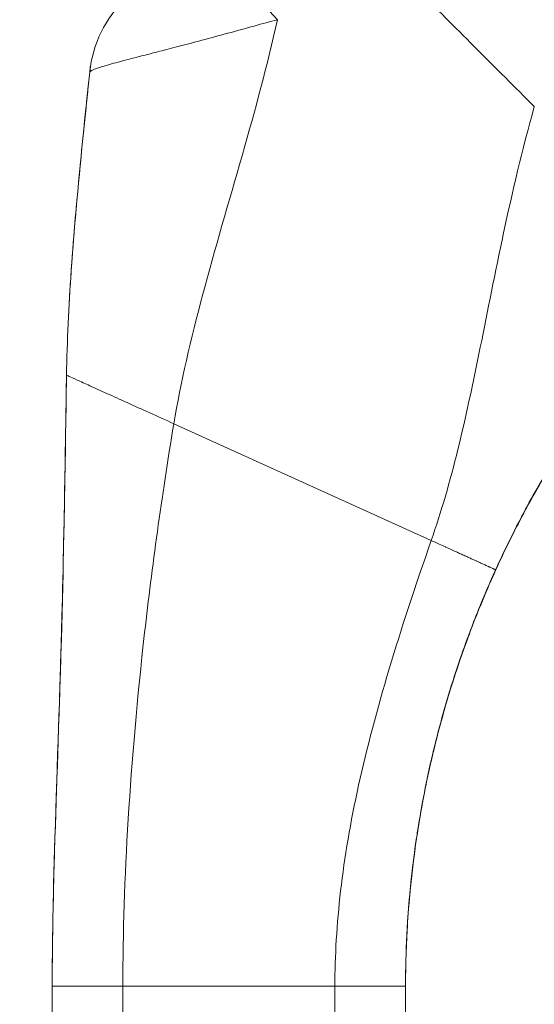
# Model space of a CAD drawing. Units: inches. Extents: x 6 to 115, y 2 to 71.
# Drawn here: x 57 to 58, y 44 to 46 of the extents above; entities that cross this region are included whole.
import ezdxf

# ---------------------------------------------------------------- set-up
doc = ezdxf.new("R2010")
doc.units = ezdxf.units.IN
doc.header["$LTSCALE"] = 7
doc.header["$MEASUREMENT"] = 0
for name, color, linetype, lineweight in [('Dimension (ANSI)', 7, 'Continuous', 5), ('Visible (ANSI)', 7, 'Continuous', 5), ('Visible Narrow (ANSI)', 7, 'Continuous', 5)]:
    doc.layers.add(name, color=color, linetype=linetype, lineweight=lineweight)
doc.styles.add('ROMANS', font='romans.shx')
doc.dimstyles.new('Default (ANSI)', dxfattribs={"dimscale": 7, "dimtxt": 0.1, "dimasz": 0.098425, "dimexe": 0.125, "dimexo": 0.0625, "dimgap": 0.031496, "dimtad": 0, "dimtih": 1, "dimtoh": 1, "dimrnd": 1e-08, "dimzin": 0, "dimdsep": 46, "dimtxsty": 'ROMANS', "dimcen": 0.09, "dimdle": 0.393701, "dimclrd": 256, "dimclre": 256, "dimclrt": 256, "dimadec": 0, "dimazin": 0, "dimtfac": 1, "dimtofl": 0, "dimtmove": 0, "dimatfit": 3, "dimfxl": 1, "dimtolj": 1, "dimtzin": 0, "dimlwd": -1, "dimlwe": -1, "dimarcsym": 0})

# ---------------------------------------------------------------- blocks, each defined once
blk = doc.blocks.new('*D22')
at = {"layer": 'Defpoints', "color": 0, "transparency": 16777216}
for p in [(53.412, 52.4575), (59.5346, 52.4575), (59.5346, 40.7075)]:
    blk.add_point(p, dxfattribs=at)
at = {"layer": 'Dimension (ANSI)', "transparency": 16777216}
for p, q in [((59.0971, 52.4575), (52.537, 52.4575)), ((53.412, 51.7685), (53.412, 48.3228)), ((53.412, 41.3965), (53.412, 44.8421)), ((59.0971, 40.7075), (52.537, 40.7075))]:
    blk.add_line(p, q, dxfattribs=at)
for points in [[(53.2971, 51.7685), (53.5268, 51.7685), (53.412, 52.4575)], [(53.2971, 41.3965), (53.5268, 41.3965), (53.412, 40.7075)]]:
    blk.add_solid(points, dxfattribs=at)
at = {"layer": 'Dimension (ANSI)', "transparency": 16777216, "insert": (53.412, 46.5825), "char_height": 0.7, "attachment_point": 5, "style": 'ROMANS'}
blk.add_mtext('\\A1;\\fromans|b0|i0;\\H0.7000;11.75\\P\\fromans|b0|i0;\\H0.7000;LID\\P\\fromans|b0|i0;\\H0.7000;HEIGHT', dxfattribs=at)

msp = doc.modelspace()

# ---------------------------------------------------------------- linework, layer by layer
at = {"layer": 'Visible (ANSI)'}
for p, q in [((57.13297, 43.23638), (57.13297, 44.16246)), ((57.72352, 44.10252), (57.72352, 44.16246))]:
    msp.add_line(p, q, dxfattribs=at)
for centre, major_axis, ratio, start_param, end_param in [((57.39139, 45.67035), (-0.093, 0.1735), 0.9999939, 0.2677218, 0.9751567), ((58.51574, 44.43092), (0.79941, 0), 0.9969807, 2.3854384, 2.3862709)]:
    msp.add_ellipse(centre, major_axis=major_axis, ratio=ratio, start_param=start_param, end_param=end_param, dxfattribs=at)
for points in [[(57.19553, 45.69026), (57.19593, 45.69414), (57.19645, 45.69797), (57.19706, 45.70171)], [(57.15685, 45.18266), (57.15686, 45.183), (57.15686, 45.18333), (57.15687, 45.18367)], [(57.72651, 44.26228), (57.72651, 44.26234), (57.72651, 44.2624), (57.7265, 44.26246)]]:
    msp.add_open_spline(points, degree=3, dxfattribs=at)
for points, knots in [([(57.15687, 45.18367), (57.15781, 45.24064), (57.16065, 45.29871), (57.16461, 45.35656), (57.16857, 45.41441), (57.17365, 45.47205), (57.17905, 45.52805), (57.18446, 45.58405), (57.19017, 45.63842), (57.19559, 45.69062)], [0, 0, 0, 0, 0.3333333, 0.3333333, 0.3333333, 0.6666667, 0.6666667, 0.6666667, 1, 1, 1, 1]), ([(57.15825, 45.23644), (57.16035, 45.29607), (57.16424, 45.35648), (57.17545, 45.49551), (57.18352, 45.57448), (57.19298, 45.66571), (57.19426, 45.67798), (57.19553, 45.69026)], [1.8332373, 1.8332373, 1.8332373, 1.8332373, 2.2912959, 2.2912959, 2.8961278, 2.8961278, 2.9901745, 2.9901745, 2.9901745, 2.9901745]), ([(57.13298, 44.17341), (57.13298, 44.17341), (57.13298, 44.17341), (57.13298, 44.17343), (57.13298, 44.17346), (57.13298, 44.17365), (57.13298, 44.17383), (57.13299, 44.17474), (57.13299, 44.17553), (57.13299, 44.17749), (57.133, 44.1787), (57.13301, 44.18299), (57.13303, 44.18652), (57.13308, 44.19777), (57.13315, 44.20672), (57.13331, 44.2236), (57.1334, 44.23159), (57.13369, 44.25313), (57.13392, 44.26739), (57.135, 44.32401), (57.13618, 44.36771), (57.14126, 44.53419), (57.14593, 44.65725), (57.15131, 44.86316), (57.15293, 44.94565), (57.15478, 45.05566), (57.15522, 45.08316), (57.15581, 45.11982), (57.15596, 45.12899), (57.15626, 45.14724), (57.15641, 45.15659), (57.15659, 45.16729), (57.15663, 45.16938), (57.15669, 45.17302), (57.15671, 45.17459), (57.15675, 45.17691), (57.15677, 45.17774), (57.1568, 45.17959), (57.15681, 45.18022), (57.15684, 45.18203), (57.15684, 45.18234), (57.15685, 45.18266)], [0, 0, 0, 0, 0.0000667, 0.0000667, 0.0005999, 0.0005999, 0.004866, 0.004866, 0.0225498, 0.0225498, 0.0461364, 0.0461364, 0.0995104, 0.0995104, 0.1937483, 0.1937483, 0.2636238, 0.2636238, 0.3745648, 0.3745648, 0.7021582, 0.7021582, 1.6458782, 1.6458782, 2.2750288, 2.2750288, 2.4847253, 2.4847253, 2.5546383, 2.5546383, 2.6241522, 2.6241522, 2.6414414, 2.6414414, 2.658826, 2.658826, 2.6759924, 2.6759924, 2.7080632, 2.7080632, 2.7934222, 2.7934222, 2.7934222, 2.7934222]), ([(57.87397, 44.8576), (57.88726, 44.88691), (57.90186, 44.91689), (57.91798, 44.94745), (57.93409, 44.97802), (57.95172, 45.00918), (57.97098, 45.04069), (57.99024, 45.0722), (58.01115, 45.10406), (58.03373, 45.13592), (58.04393, 45.15033), (58.05448, 45.16474), (58.0654, 45.17915)], [0, 0, 0, 0, 0.25, 0.25, 0.25, 0.5, 0.5, 0.5, 0.75, 0.75, 0.75, 0.86302748, 0.86302748, 0.86302748, 0.86302748]), ([(57.93419, 44.9781), (57.9481, 45.00324), (57.96265, 45.02801), (57.993, 45.0768), (58.00881, 45.10081), (58.02521, 45.1244)], [-0.43887201, -0.43887201, -0.43887201, -0.43887201, -0.21943736, -0.21943736, -0.00000099, -0.00000099, -0.00000099, -0.00000099]), ([(58.02521, 45.12409), (58.00881, 45.10049), (57.993, 45.07648), (57.96265, 45.02768), (57.9481, 45.0029), (57.93419, 44.97776)], [-0.43887511, -0.43887511, -0.43887511, -0.43887511, -0.21943725, -0.21943725, -0.00000109, -0.00000109, -0.00000109, -0.00000109]), ([(57.87397, 44.8584), (57.88495, 44.8826), (57.89594, 44.90525), (57.9166, 44.94588), (57.92626, 44.9638), (57.93419, 44.9781)], [-0.46122602, -0.46122602, -0.46122602, -0.46122602, -0.23167755, -0.23167755, -0.00000094, -0.00000094, -0.00000094, -0.00000094]), ([(57.93419, 44.97776), (57.92625, 44.96338), (57.91659, 44.94539), (57.89592, 44.90464), (57.88494, 44.88197), (57.87397, 44.85775)], [-0.46247686, -0.46247686, -0.46247686, -0.46247686, -0.22996541, -0.22996541, 0, 0, 0, 0]), ([(57.72352, 44.16175), (57.72352, 44.19553), (57.72452, 44.23138), (57.727, 44.26988), (57.72947, 44.30839), (57.7335, 44.34956), (57.73922, 44.39122), (57.74495, 44.43287), (57.75236, 44.47503), (57.76139, 44.5169), (57.77042, 44.55877), (57.78108, 44.60034), (57.79307, 44.64077), (57.80506, 44.6812), (57.81841, 44.72047), (57.83212, 44.75678), (57.84583, 44.79309), (57.85985, 44.82647), (57.87397, 44.8576)], [0, 0, 0, 0, 0.1666667, 0.1666667, 0.1666667, 0.3333333, 0.3333333, 0.3333333, 0.5, 0.5, 0.5, 0.6666667, 0.6666667, 0.6666667, 0.8333333, 0.8333333, 0.8333333, 1, 1, 1, 1]), ([(57.87397, 44.85775), (57.85533, 44.81662), (57.83665, 44.77082), (57.7968, 44.65804), (57.77706, 44.58872), (57.75398, 44.4831), (57.74712, 44.44517), (57.73752, 44.38049), (57.7342, 44.35292), (57.72929, 44.30323), (57.72763, 44.28094), (57.72651, 44.26228)], [-1.702776, -1.702776, -1.702776, -1.702776, -1.3125998, -1.3125998, -0.7804366, -0.7804366, -0.4770835, -0.4770835, -0.2346616, -0.2346616, -0.000001, -0.000001, -0.000001, -0.000001]), ([(57.7853, 44.61443), (57.79512, 44.64968), (57.80607, 44.68469), (57.83528, 44.76819), (57.85464, 44.81582), (57.87397, 44.8584)], [-0.68155033, -0.68155033, -0.68155033, -0.68155033, -0.4049158, -0.4049158, 0, 0, 0, 0]), ([(57.72367, 44.18515), (57.72404, 44.2122), (57.72507, 44.24059), (57.727, 44.2706), (57.72947, 44.30912), (57.7335, 44.3503), (57.73922, 44.39198), (57.74495, 44.43366), (57.75236, 44.47583), (57.76139, 44.51772), (57.77042, 44.55962), (57.78108, 44.60122), (57.79307, 44.64166), (57.80506, 44.68211), (57.81841, 44.7214), (57.83212, 44.75772), (57.84227, 44.78461), (57.85259, 44.80988), (57.86299, 44.83383)], [0.0368186, 0.0368186, 0.0368186, 0.0368186, 0.16666667, 0.16666667, 0.16666667, 0.33333333, 0.33333333, 0.33333333, 0.5, 0.5, 0.5, 0.66666667, 0.66666667, 0.66666667, 0.83333333, 0.83333333, 0.83333333, 0.95671576, 0.95671576, 0.95671576, 0.95671576]), ([(57.72651, 44.26267), (57.72761, 44.28103), (57.72922, 44.30288), (57.73398, 44.35149), (57.73718, 44.37842), (57.74246, 44.41451), (57.74371, 44.42265), (57.74504, 44.43088)], [-1.70378418, -1.70378418, -1.70378418, -1.70378418, -1.47356445, -1.47356445, -1.23614338, -1.23614338, -1.16811007, -1.16811007, -1.16811007, -1.16811007]), ([(57.1362, 44.36611), (57.1362, 44.36611), (57.1362, 44.36613), (57.1362, 44.36629), (57.13621, 44.36666), (57.13623, 44.36724)], [0.020775925, 0.020775925, 0.020775925, 0.020775925, 0.025262283, 0.025262283, 0.041980822, 0.041980822, 0.041980822, 0.041980822]), ([(57.72363, 44.18092), (57.72363, 44.18094), (57.72365, 44.18277), (57.72375, 44.19013), (57.72384, 44.19578), (57.7242, 44.21076), (57.72448, 44.22012), (57.72531, 44.24053), (57.72583, 44.25116), (57.72651, 44.26267)], [-0.45108447, -0.45108447, -0.45108447, -0.45108447, -0.339495, -0.339495, -0.22333611, -0.22333611, -0.10423173, -0.10423173, -0.000001, -0.000001, -0.000001, -0.000001]), ([(57.72651, 44.26228), (57.72593, 44.25241), (57.72546, 44.24319), (57.72469, 44.22532), (57.7244, 44.21692), (57.72393, 44.20012), (57.7238, 44.19276), (57.72365, 44.18323), (57.72363, 44.18088), (57.72363, 44.1809)], [-0.45126623, -0.45126623, -0.45126623, -0.45126623, -0.36176659, -0.36176659, -0.26146773, -0.26146773, -0.12760908, -0.12760908, -0.00013437, -0.00013437, -0.00013437, -0.00013437])]:
    msp.add_open_spline(points, degree=3, knots=knots, dxfattribs=at)
at = {"layer": 'Visible Narrow (ANSI)'}
for p, q in [((57.4535, 45.56218), (57.45349, 45.56217)), ((57.45695, 45.57435), (57.45694, 45.57435)), ((57.45702, 45.57464), (57.45703, 45.57464)), ((57.28192, 45.12719), (57.28193, 45.12719)), ((57.28878, 45.12409), (57.28879, 45.12409)), ((57.33614, 45.10262), (57.7664, 44.90749)), ((57.87397, 44.85855), (57.87397, 44.8584)), ((57.87397, 44.85775), (57.87397, 44.8576)), ((57.2743, 44.62652), (57.2743, 44.62652)), ((57.26497, 44.51535), (57.26498, 44.51535)), ((57.26501, 44.51576), (57.265, 44.51576)), ((57.26417, 44.50446), (57.26418, 44.50446)), ((57.26289, 44.48639), (57.26289, 44.48634)), ((57.62161, 44.37183), (57.62161, 44.37183)), ((57.25108, 43.23653), (57.25108, 44.16261)), ((57.25108, 44.16261), (57.60541, 44.16261)), ((57.60541, 43.23653), (57.60541, 44.16261))]:
    msp.add_line(p, q, dxfattribs=at)
for centre, major_axis, ratio, start_param, end_param in [((57.5432, 45.81478), (-0.13562, 0.14268), 0.2522649, 6.2831848, 7.8711795), ((58.23461, 45.10204), (-0.97171, 0), 0.9999992, 6.2486897, 6.2486908), ((57.26289, 44.37091), (0.01181, 0), 0.0776502, 2.1738036, 2.1745375)]:
    msp.add_ellipse(centre, major_axis=major_axis, ratio=ratio, start_param=start_param, end_param=end_param, dxfattribs=at)
for points, knots in [([(57.65341, 45.91813), (57.66949, 45.90205), (57.68518, 45.88637), (57.70103, 45.87051), (57.71689, 45.85465), (57.73292, 45.83863), (57.74883, 45.82271), (57.76474, 45.8068), (57.78054, 45.791), (57.79627, 45.77527), (57.812, 45.75954), (57.82766, 45.74388), (57.84327, 45.72827), (57.85887, 45.71267), (57.87442, 45.69713), (57.89026, 45.68128), (57.9061, 45.66543), (57.92223, 45.64926), (57.93867, 45.63287)], [0, 0, 0, 0, 0.1666667, 0.1666667, 0.1666667, 0.3333333, 0.3333333, 0.3333333, 0.5, 0.5, 0.5, 0.6666667, 0.6666667, 0.6666667, 0.8333333, 0.8333333, 0.8333333, 1, 1, 1, 1]), ([(57.50954, 45.77812), (57.49732, 45.77487), (57.48436, 45.77139), (57.47031, 45.76756), (57.45621, 45.76372), (57.44103, 45.75952), (57.42617, 45.75543), (57.42614, 45.75542), (57.4261, 45.75541), (57.42607, 45.7554), (57.41124, 45.75132), (57.39673, 45.74735), (57.38316, 45.7437), (57.38314, 45.7437), (57.38312, 45.74369), (57.3831, 45.74369), (57.36953, 45.74004), (57.35691, 45.73672), (57.34519, 45.73368), (57.34518, 45.73367), (57.34517, 45.73367), (57.34516, 45.73367), (57.33344, 45.73062), (57.32262, 45.72784), (57.31263, 45.72528), (57.31263, 45.72528), (57.31263, 45.72528), (57.31263, 45.72528), (57.30264, 45.72273), (57.29349, 45.7204), (57.28508, 45.71825), (57.28508, 45.71825), (57.28507, 45.71825), (57.28507, 45.71825), (57.27667, 45.7161), (57.26901, 45.71413), (57.26207, 45.71232), (57.26206, 45.71232), (57.26205, 45.71232), (57.26205, 45.71232), (57.25511, 45.71051), (57.24888, 45.70886), (57.24331, 45.70734), (57.2433, 45.70734), (57.24329, 45.70734), (57.24328, 45.70734), (57.23771, 45.70582), (57.2328, 45.70445), (57.22846, 45.7032), (57.22844, 45.70319), (57.22843, 45.70319), (57.22842, 45.70319), (57.22408, 45.70194), (57.22031, 45.70081), (57.21703, 45.69979), (57.21702, 45.69979), (57.21701, 45.69978), (57.217, 45.69978), (57.21373, 45.69876), (57.21094, 45.69785), (57.20856, 45.69703), (57.20855, 45.69702), (57.20854, 45.69702), (57.20853, 45.69702), (57.20615, 45.69619), (57.20418, 45.69546), (57.20255, 45.69481), (57.20254, 45.6948), (57.20253, 45.6948), (57.20252, 45.6948), (57.20089, 45.69415), (57.19959, 45.69357), (57.19858, 45.69306), (57.19857, 45.69306), (57.19857, 45.69306), (57.19856, 45.69305), (57.19755, 45.69254), (57.19682, 45.6921), (57.19633, 45.69169), (57.19633, 45.69169), (57.19632, 45.69169), (57.19632, 45.69169), (57.19584, 45.69129), (57.1956, 45.69093), (57.19559, 45.69062)], [0, 0, 0, 0, 0.0664666, 0.0664666, 0.0664666, 0.1331739, 0.1331739, 0.1331739, 0.1333333, 0.1333333, 0.1333333, 0.1998976, 0.1998976, 0.1998976, 0.2, 0.2, 0.2, 0.2666059, 0.2666059, 0.2666059, 0.2666667, 0.2666667, 0.2666667, 0.3333173, 0.3333173, 0.3333173, 0.3333333, 0.3333333, 0.3333333, 0.4, 0.4, 0.4, 0.4000348, 0.4000348, 0.4000348, 0.4666667, 0.4666667, 0.4666667, 0.466752, 0.466752, 0.466752, 0.5333333, 0.5333333, 0.5333333, 0.5334645, 0.5334645, 0.5334645, 0.6, 0.6, 0.6, 0.6001826, 0.6001826, 0.6001826, 0.6666667, 0.6666667, 0.6666667, 0.6668966, 0.6668966, 0.6668966, 0.7333333, 0.7333333, 0.7333333, 0.7336125, 0.7336125, 0.7336125, 0.8, 0.8, 0.8, 0.8003274, 0.8003274, 0.8003274, 0.8666667, 0.8666667, 0.8666667, 0.8670429, 0.8670429, 0.8670429, 0.9333333, 0.9333333, 0.9333333, 0.9337573, 0.9337573, 0.9337573, 1, 1, 1, 1]), ([(57.33614, 45.10262), (57.34772, 45.17202), (57.36446, 45.24374), (57.38456, 45.31909), (57.40466, 45.39444), (57.42814, 45.47339), (57.45013, 45.55036), (57.47212, 45.62734), (57.4926, 45.70239), (57.50954, 45.77812)], [0, 0, 0, 0, 0.33333333, 0.33333333, 0.33333333, 0.66666667, 0.66666667, 0.66666667, 0.99999988, 0.99999988, 0.99999988, 0.99999988]), ([(57.7664, 44.90749), (57.7832, 44.95554), (57.7977, 45.00613), (57.81095, 45.05983), (57.8242, 45.11353), (57.8362, 45.17034), (57.84841, 45.23065), (57.86062, 45.29095), (57.87303, 45.35476), (57.88746, 45.42204), (57.90189, 45.48933), (57.91833, 45.56007), (57.93867, 45.63287)], [0, 0, 0, 0, 0.25, 0.25, 0.25, 0.5, 0.5, 0.5, 0.75, 0.75, 0.75, 1, 1, 1, 1]), ([(57.87397, 44.85855), (57.88726, 44.88787), (57.90186, 44.91784), (57.91798, 44.9484), (57.93409, 44.97896), (57.95172, 45.01011), (57.97098, 45.04161), (57.99024, 45.07311), (58.01115, 45.10496), (58.03373, 45.13681), (58.0563, 45.16866), (58.08054, 45.20052), (58.10674, 45.23238)], [0, 0, 0, 0, 0.25, 0.25, 0.25, 0.5, 0.5, 0.5, 0.75, 0.75, 0.75, 1, 1, 1, 1]), ([(57.13297, 44.16246), (57.13297, 44.26258), (57.13589, 44.3636), (57.13944, 44.47053), (57.14299, 44.57746), (57.14702, 44.69031), (57.14994, 44.80789), (57.15286, 44.92518), (57.15462, 45.04718), (57.15685, 45.18266)], [0, 0, 0, 0, 0.33333333, 0.33333333, 0.33333333, 0.66666667, 0.66666667, 0.66666667, 0.99917134, 0.99917134, 0.99917134, 0.99917134]), ([(57.15687, 45.18367), (57.15687, 45.18369), (57.1584, 45.18301), (57.16141, 45.18167), (57.16442, 45.18032), (57.16889, 45.17831), (57.17471, 45.17569), (57.18053, 45.17307), (57.1877, 45.16983), (57.19604, 45.16606), (57.20438, 45.1623), (57.21389, 45.15799), (57.22433, 45.15327), (57.23477, 45.14855), (57.24614, 45.1434), (57.2582, 45.13794), (57.27025, 45.13248), (57.28299, 45.12671), (57.29602, 45.12081), (57.30905, 45.1149), (57.32238, 45.10886), (57.33614, 45.10262)], [0, 0, 0, 0, 0.1428571, 0.1428571, 0.1428571, 0.2857143, 0.2857143, 0.2857143, 0.4285714, 0.4285714, 0.4285714, 0.5714286, 0.5714286, 0.5714286, 0.7142857, 0.7142857, 0.7142857, 0.8571429, 0.8571429, 0.8571429, 1, 1, 1, 1]), ([(57.25108, 44.16261), (57.25108, 44.25141), (57.25401, 44.34398), (57.26002, 44.44226), (57.26602, 44.54054), (57.27508, 44.64452), (57.28743, 44.75388), (57.29978, 44.86323), (57.31536, 44.97797), (57.33614, 45.10262)], [0, 0, 0, 0, 0.3333333, 0.3333333, 0.3333333, 0.6666667, 0.6666667, 0.6666667, 1, 1, 1, 1]), ([(57.60541, 44.16261), (57.60541, 44.21284), (57.60848, 44.26612), (57.615, 44.32206), (57.62153, 44.378), (57.63151, 44.43661), (57.6451, 44.49838), (57.65869, 44.56015), (57.67591, 44.62506), (57.69619, 44.69285), (57.71647, 44.76063), (57.73977, 44.8313), (57.7664, 44.90749)], [0, 0, 0, 0, 0.25, 0.25, 0.25, 0.5, 0.5, 0.5, 0.75, 0.75, 0.75, 1, 1, 1, 1]), ([(57.7664, 44.90749), (57.77092, 44.90544), (57.77533, 44.90344), (57.77957, 44.90151), (57.78325, 44.89984), (57.78681, 44.89823), (57.79022, 44.89668), (57.79048, 44.89656), (57.79075, 44.89644), (57.79102, 44.89632), (57.79447, 44.89475), (57.79776, 44.89326), (57.80093, 44.89182), (57.80391, 44.89047), (57.80677, 44.88917), (57.80955, 44.88791), (57.80982, 44.88778), (57.81008, 44.88766), (57.81035, 44.88754), (57.81268, 44.88648), (57.81495, 44.88545), (57.81715, 44.88445), (57.81952, 44.88338), (57.8218, 44.88234), (57.82399, 44.88135), (57.82516, 44.88081), (57.82631, 44.88029), (57.82744, 44.87978), (57.82841, 44.87934), (57.82936, 44.8789), (57.8303, 44.87848), (57.83237, 44.87753), (57.83436, 44.87663), (57.83628, 44.87576), (57.83806, 44.87495), (57.83979, 44.87416), (57.84147, 44.8734), (57.84168, 44.8733), (57.84189, 44.87321), (57.8421, 44.87311), (57.84408, 44.87221), (57.84599, 44.87134), (57.84785, 44.8705), (57.84882, 44.87005), (57.84977, 44.86962), (57.85072, 44.86919), (57.85167, 44.86876), (57.85261, 44.86833), (57.85353, 44.86791), (57.85451, 44.86746), (57.85546, 44.86703), (57.8564, 44.8666), (57.85735, 44.86617), (57.85828, 44.86574), (57.85919, 44.86533), (57.86012, 44.8649), (57.86103, 44.86449), (57.86191, 44.86409), (57.86257, 44.86379), (57.86321, 44.86349), (57.86383, 44.86321), (57.86407, 44.86311), (57.86429, 44.863), (57.86452, 44.8629), (57.86538, 44.8625), (57.8662, 44.86213), (57.86696, 44.86178), (57.86775, 44.86142), (57.86849, 44.86108), (57.86917, 44.86077), (57.86988, 44.86045), (57.87052, 44.86015), (57.87109, 44.85989), (57.87113, 44.85987), (57.87116, 44.85986), (57.87119, 44.85984), (57.87174, 44.85959), (57.87222, 44.85937), (57.87261, 44.85919), (57.8735, 44.85878), (57.87397, 44.85856), (57.87397, 44.85855)], [0, 0, 0, 0, 0.0668777, 0.0668777, 0.0668777, 0.125, 0.125, 0.125, 0.129566, 0.129566, 0.129566, 0.1888385, 0.1888385, 0.1888385, 0.2446155, 0.2446155, 0.2446155, 0.25, 0.25, 0.25, 0.2970571, 0.2970571, 0.2970571, 0.3477663, 0.3477663, 0.3477663, 0.375, 0.375, 0.375, 0.398619, 0.398619, 0.398619, 0.4511346, 0.4511346, 0.4511346, 0.5, 0.5, 0.5, 0.5060609, 0.5060609, 0.5060609, 0.5640947, 0.5640947, 0.5640947, 0.5943626, 0.5943626, 0.5943626, 0.625, 0.625, 0.625, 0.6574867, 0.6574867, 0.6574867, 0.690446, 0.690446, 0.690446, 0.724438, 0.724438, 0.724438, 0.75, 0.75, 0.75, 0.7595499, 0.7595499, 0.7595499, 0.7958812, 0.7958812, 0.7958812, 0.8335403, 0.8335403, 0.8335403, 0.8726504, 0.8726504, 0.8726504, 0.875, 0.875, 0.875, 0.9133008, 0.9133008, 0.9133008, 1, 1, 1, 1]), ([(57.60541, 44.16261), (57.60987, 44.16261), (57.61836, 44.16261), (57.62992, 44.1626), (57.64049, 44.1626), (57.65021, 44.1626), (57.65922, 44.16259), (57.66764, 44.16258), (57.67559, 44.16258), (57.68315, 44.16257), (57.69038, 44.16256), (57.69611, 44.16255), (57.70052, 44.16254), (57.70372, 44.16254), (57.70679, 44.16253), (57.70972, 44.16253), (57.71249, 44.16252), (57.71506, 44.16251), (57.71738, 44.1625), (57.71942, 44.1625), (57.72114, 44.16249), (57.72291, 44.16247), (57.72352, 44.16246), (57.72352, 44.16246)], [0, 0, 0, 0, 0.0625, 0.125, 0.1875, 0.25, 0.3125, 0.375, 0.4375, 0.5, 0.5625, 0.625, 0.65625, 0.6875, 0.71875, 0.75, 0.78125, 0.8125, 0.84375, 0.875, 0.90625, 0.9375, 1, 1, 1, 1])]:
    msp.add_open_spline(points, degree=3, knots=knots, dxfattribs=at)
for points in [[(57.19556, 45.69036), (57.19555, 45.69032), (57.19553, 45.69028), (57.19553, 45.69026)], [(57.86299, 44.83383), (57.86664, 44.84223), (57.8703, 44.85047), (57.87397, 44.85855)], [(57.72352, 44.16246), (57.72352, 44.16992), (57.72357, 44.17748), (57.72367, 44.18515)], [(57.13297, 44.16246), (57.13297, 44.16246), (57.13399, 44.16248), (57.13771, 44.1625), (57.1428, 44.16252), (57.14882, 44.16253), (57.15537, 44.16254), (57.1623, 44.16256), (57.16952, 44.16256), (57.17704, 44.16257), (57.18496, 44.16258), (57.1934, 44.16259), (57.20256, 44.16259), (57.21265, 44.1626), (57.22389, 44.1626), (57.23654, 44.16261), (57.24604, 44.16261), (57.25108, 44.16261)]]:
    msp.add_open_spline(points, degree=3, dxfattribs=at)

# ---------------------------------------------------------------- dimensions: what is measured, and where the dimension line sits
at = {"layer": 'Dimension (ANSI)'}
dim = msp.add_linear_dim(base=(53.41195, 52.45748), p1=(59.53463, 40.70748), p2=(59.53463, 52.45748), angle=90, text='\\fromans|b0|i0;\\H0.7000;<>\\P\\fromans|b0|i0;\\H0.7000;LID\\P\\fromans|b0|i0;\\H0.7000;HEIGHT', dimstyle='Default (ANSI)', override={"dimgap": 0.031496, "dimdec": 2, "dimtol": 0, "dimlim": 0, "dimtp": 0, "dimtm": 0, "dimtdec": 2, "dimatfit": 1}, dxfattribs=at)
dim.commit()
dim.dimension.update_dxf_attribs({"geometry": '*D22', "text_midpoint": (53.41195, 46.58248), "dimtype": 160})

doc.saveas('drawing.dxf')
